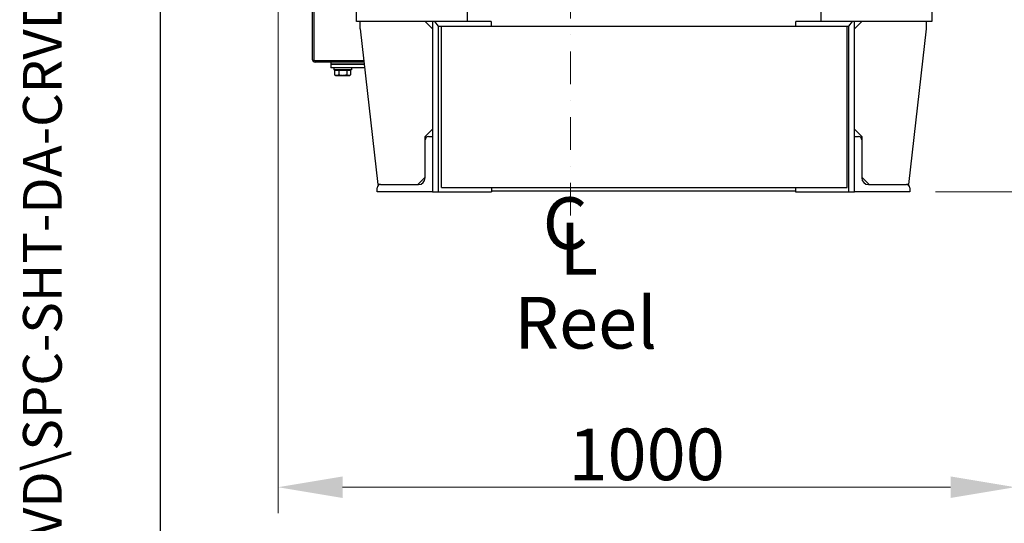
# Model space of a CAD drawing. Units: millimetres. Extents: x 544 to 7315, y 68 to 9534.
# Drawn here: x 544 to 1879, y 4229 to 4912 of the extents above; entities that cross this region are included whole.
import ezdxf
from ezdxf.enums import TextEntityAlignment as Align

# ---------------------------------------------------------------- set-up
doc = ezdxf.new("R2010")
doc.units = ezdxf.units.MM
doc.header["$LTSCALE"] = 35
doc.linetypes.add('DASHDOT2', pattern=[12.7, 6.35, -3.175, 0, -3.175])
for name, color, linetype, lineweight in [('Center Mark(Hillmar_metric)', 7, 'Continuous', 18), ('Dimensions(Hillmar_metric)', 7, 'Continuous', 13), ('Sketch Geometry(Hillmar_metric)', 7, 'Continuous', 25), ('Symbols(Hillmar_Imperial)', 7, 'Continuous', 18), ('Symbols(Hillmar_metric)', 7, 'Continuous', 18), ('Visible Edges(Hillmar_metric)', 7, 'Continuous', 25)]:
    doc.layers.add(name, color=color, linetype=linetype, lineweight=lineweight)
doc.styles.add('Hillmar_Imperial_Section_view', font='arial.ttf')
doc.styles.add('Hillmar_metric_Dimensions', font='arial.ttf')
doc.styles.add('Hillmar_metric_parts_list', font='arial.ttf')
doc.styles.add('Hillmar_metric_title_block', font='arial.ttf')
doc.styles.add('Text Style48', font='arial.ttf')
doc.styles.add('Text Style95', font='arial.ttf')
doc.styles.add('Text Style96', font='arialbd.ttf')
doc.dimstyles.new('DEFAULT-ISO-Method 1b-Hillmar_metric', dxfattribs={"dimscale": 35, "dimtxt": 2, "dimasz": 2.5, "dimexe": 1, "dimexo": 1, "dimgap": 0.25, "dimtad": 1, "dimtih": 1, "dimtoh": 1, "dimrnd": 1e-08, "dimdsep": 46, "dimtxsty": 'Hillmar_metric_Dimensions', "dimcen": 0.09, "dimdle": 8, "dimclrd": 7, "dimclre": 7, "dimclrt": 7, "dimazin": 2, "dimtfac": 0.75, "dimtmove": 0, "dimatfit": 3, "dimfxl": 1, "dimtolj": 1, "dimlwd": 9, "dimlwe": 9, "dimarcsym": 0})

# ---------------------------------------------------------------- blocks, each defined once
blk = doc.blocks.new('Borders Default Border')
at = {"layer": 'Sketch Geometry(Hillmar_metric)', "flags": 128}
blk.add_lwpolyline([(21, 12), (21, 272.4), (209, 272.4), (209, 12), (21, 12)], dxfattribs=at)
blk = doc.blocks.new('Title Blocks Hillmar_Metric')
at = {"layer": 'Symbols(Hillmar_metric)', "color": 7}
for tag, p, height, rotation, style in [('<Line1>_001', (100.319, 267.818), 2.5, 0.2344, 'Text Style96'), ('<Line2>_001', (98.014, 263.434), 2.5, 0.2344, 'Text Style96'), ('<Line3>_001', (105.604, 259.09), 2.5, 0.2344, 'Text Style96'), ('<Line4>_001', (114.698, 254.762), 2.5, 0.2344, 'Text Style96'), ('<Line5>_001', (117.669, 250.389), 2.5, 0.2344, 'Text Style96'), ('<Form_Number>_001', (169.793, 249.937), 2.5, 0.2344, 'Text Style48'), ('FILENAME_AND_PATH_001', (21.589, 14.111), 1.5, 90, 'Hillmar_metric_title_block')]:
    blk.add_attdef(tag, p, '', height=height, rotation=rotation, dxfattribs=dict(at, style=style))
at = {"layer": 'Symbols(Hillmar_metric)', "color": 7, "style": 'Text Style48'}
for tag, p in [('<Sheet_Number>', (169.919, 266.17)), ('<Job_Number>', (169.919, 258.67)), ('<Document_Package_Number.>', (169.919, 243.67))]:
    blk.add_attdef(tag, text='', height=2.5, rotation=0.2344, dxfattribs=at).set_placement(p, align=Align.MIDDLE_LEFT)
at = {"layer": 'Symbols(Hillmar_metric)', "color": 7}
for tag, height, style, p in [('<Document_Package_Number_Rev..>', 2.5, 'Text Style48', (208.419, 243.67)), ('<Date>', 2.2, 'Text Style95', (138.419, 243.67)), ('<Page>', 2.2, 'Text Style95', (158.419, 243.67))]:
    blk.add_attdef(tag, text='', height=height, rotation=0.2344, dxfattribs=dict(at, style=style)).set_placement(p, align=Align.MIDDLE_CENTER)
blk = doc.blocks.new('Center Line')
at = {"layer": 'Symbols(Hillmar_Imperial)', "color": 7, "char_height": 2.007, "attachment_point": 4, "style": 'Hillmar_Imperial_Section_view'}
for s, insert in [('C', (-1.108, 0.476)), ('L', (-0.451, -0.51))]:
    blk.add_mtext(s, dxfattribs=dict(at, insert=insert))
blk = doc.blocks.new('*D29')
at = {"layer": 'Defpoints', "color": 0, "linetype": 'Continuous', "transparency": 16777216}
for p in [(1893.7, 5588.1), (894.2, 5525.5), (1893.7, 4277.8)]:
    blk.add_point(p, dxfattribs=at)
at = {"layer": 'Dimensions(Hillmar_metric)', "color": 7, "linetype": 'Continuous', "lineweight": 9, "transparency": 16777216}
for p, q in [((1893.7, 5553.1), (1893.7, 4242.8)), ((894.2, 5490.5), (894.2, 4242.8)), ((981.7, 4277.8), (1806.2, 4277.8))]:
    blk.add_line(p, q, dxfattribs=at)
at = {"layer": 'Dimensions(Hillmar_metric)', "color": 7, "linetype": 'Continuous', "transparency": 16777216}
for points in [[(981.7, 4292.4), (981.7, 4263.2), (894.2, 4277.8)], [(1806.2, 4292.4), (1806.2, 4263.2), (1893.7, 4277.8)]]:
    blk.add_solid(points, dxfattribs=at)
at = {"layer": 'Dimensions(Hillmar_metric)', "color": 7, "linetype": 'Continuous', "lineweight": 13, "transparency": 16777216, "insert": (1394, 4322.3), "char_height": 70, "attachment_point": 5, "style": 'Hillmar_metric_Dimensions'}
blk.add_mtext('\\A1;1000', dxfattribs=at)
blk = doc.blocks.new('*D31')
at = {"layer": 'Defpoints', "color": 0, "linetype": 'Continuous', "transparency": 16777216}
for p in [(1290.7, 5209.2), (2151.8, 5209.2), (1750.7, 4678.1)]:
    blk.add_point(p, dxfattribs=at)
at = {"layer": 'Dimensions(Hillmar_metric)', "color": 7, "linetype": 'Continuous', "lineweight": 9, "transparency": 16777216}
for p, q in [((2151.8, 5121.7), (2151.8, 4988.1)), ((2151.8, 4765.6), (2151.8, 4899.1)), ((1785.7, 4678.1), (2186.8, 4678.1))]:
    blk.add_line(p, q, dxfattribs=at)
at = {"layer": 'Dimensions(Hillmar_metric)', "color": 7, "linetype": 'Continuous', "transparency": 16777216}
for points in [[(2137.2, 5121.7), (2166.3, 5121.7), (2151.8, 5209.2)], [(2137.2, 4765.6), (2166.3, 4765.6), (2151.8, 4678.1)]]:
    blk.add_solid(points, dxfattribs=at)
at = {"layer": 'Dimensions(Hillmar_metric)', "color": 7, "linetype": 'Continuous', "lineweight": 13, "transparency": 16777216, "insert": (2151.8, 4943.6), "char_height": 70, "attachment_point": 5, "style": 'Hillmar_metric_Dimensions'}
blk.add_mtext('\\A1;531', dxfattribs=at)

msp = doc.modelspace()

# ---------------------------------------------------------------- linework, layer by layer
at = {"layer": 'Center Mark(Hillmar_metric)', "linetype": 'DASHDOT2', "ltscale": 0.2}
msp.add_line((1290.7008, 5491.6717), (1290.7008, 4628.8265), dxfattribs=at)
at = {"layer": 'Sketch Geometry(Hillmar_metric)'}
msp.add_line((734.9815, 866.035), (734.9815, 8484.0005), dxfattribs=at)
at = {"layer": 'Visible Edges(Hillmar_metric)'}
for p, q in [((940.7171, 5151.1324), (940.7171, 4858.1555)), ((942.7008, 5151.0632), (942.7008, 4856.1717)), ((1000.7008, 4909.0717), (1000.7008, 4934.0717)), ((1150.7008, 4934.0717), (1150.7008, 4909.0717)), ((1630.7008, 4909.0717), (1630.7008, 4934.0717)), ((1780.7008, 4934.0717), (1780.7008, 4909.0717)), ((1150.7008, 4909.0717), (1000.7008, 4909.0717)), ((1005.7008, 4899.0717), (1005.7008, 4909.0717)), ((1093.7008, 4909.0717), (1103.7008, 4899.0717)), ((1103.7008, 4909.0717), (1103.7008, 4753.0717)), ((1111.7008, 4903.0717), (1106.9008, 4909.0717)), ((1111.7008, 4678.0717), (1111.7008, 4903.0717)), ((1111.7008, 4903.0717), (1115.7008, 4903.0717)), ((1115.7008, 4903.0717), (1665.7008, 4903.0717)), ((1115.7008, 4684.0717), (1115.7008, 4903.0717)), ((1183.1132, 4909.0717), (1150.7008, 4909.0717)), ((1183.7008, 4903.0717), (1183.7008, 4906.371)), ((1595.7008, 4906.371), (1595.7008, 4903.0717)), ((1630.7008, 4909.0717), (1596.2885, 4909.0717)), ((1780.7008, 4909.0717), (1630.7008, 4909.0717)), ((1665.7008, 4903.0717), (1667.7008, 4903.0717)), ((1665.7008, 4684.0717), (1665.7008, 4903.0717)), ((1672.5008, 4909.0717), (1667.7008, 4903.0717)), ((1667.7008, 4903.0717), (1667.7008, 4678.0717)), ((1675.7008, 4753.0717), (1675.7008, 4909.0717)), ((1675.7008, 4899.0717), (1685.7008, 4909.0717)), ((1773.7008, 4899.0717), (1773.7008, 4909.0717)), ((1005.7008, 4899.0717), (1029.7008, 4688.0717)), ((1749.7008, 4688.0717), (1773.7008, 4899.0717)), ((942.7008, 4856.1717), (1010.5805, 4856.1717)), ((1010.8061, 4854.188), (944.6846, 4854.188)), ((965.7171, 4854.188), (965.7171, 4851.188)), ((970.7171, 4851.188), (965.7171, 4851.188)), ((965.7171, 4851.188), (970.7171, 4851.188)), ((965.7171, 4851.188), (965.7171, 4846.188)), ((1011.1473, 4851.188), (970.7171, 4851.188)), ((970.7171, 4851.188), (1011.1473, 4851.188)), ((970.7171, 4846.188), (965.7171, 4846.188)), ((969.7171, 4846.188), (969.7171, 4843.688)), ((993.7171, 4843.688), (969.7171, 4843.688)), ((1011.716, 4846.188), (970.7171, 4846.188)), ((970.7537, 4843.0879), (970.7537, 4837.0364)), ((970.7537, 4843.0879), (976.5566, 4843.0879)), ((972.2171, 4836.1879), (970.9515, 4836.9186)), ((972.2171, 4836.1879), (973.6552, 4836.1879)), ((973.1171, 4843.0879), (973.1171, 4843.688)), ((973.6552, 4836.1879), (982.0383, 4836.1879)), ((976.5566, 4843.0879), (976.5566, 4837.0364)), ((976.5566, 4843.0879), (987.52, 4843.0879)), ((982.0383, 4836.1879), (990.1002, 4836.1879)), ((987.52, 4843.0879), (987.52, 4837.0364)), ((987.52, 4843.0879), (992.6805, 4843.0879)), ((990.1002, 4836.1879), (991.2171, 4836.1879)), ((990.3171, 4843.0879), (990.3171, 4843.688)), ((991.2171, 4836.1879), (992.4827, 4836.9186)), ((992.6805, 4843.0879), (992.6805, 4837.0364)), ((993.7171, 4846.188), (993.7171, 4843.688)), ((1103.7008, 4763.0717), (1093.7008, 4753.0717)), ((1093.7008, 4748.5717), (1093.7008, 4753.0717)), ((1098.2008, 4753.0717), (1103.7008, 4753.0717)), ((1103.7008, 4753.0717), (1103.7008, 4678.0717)), ((1685.7008, 4753.0717), (1675.7008, 4763.0717)), ((1675.7008, 4678.0717), (1675.7008, 4753.0717)), ((1675.7008, 4753.0717), (1681.2008, 4753.0717)), ((1685.7008, 4753.0717), (1685.7008, 4748.5717)), ((1093.7008, 4697.0717), (1093.7008, 4748.5717)), ((1685.7008, 4748.5717), (1685.7008, 4697.0717)), ((1033.2008, 4688.0717), (1029.7008, 4688.0717)), ((1033.2008, 4688.0717), (1084.7008, 4688.0717)), ((1093.7008, 4698.0717), (1083.7008, 4688.0717)), ((1695.7008, 4688.0717), (1685.7008, 4698.0717)), ((1694.7008, 4688.0717), (1746.2008, 4688.0717)), ((1749.7008, 4688.0717), (1746.2008, 4688.0717)), ((1028.7008, 4678.0717), (1028.7008, 4683.5717)), ((1103.7008, 4678.0717), (1028.7008, 4678.0717)), ((1103.7008, 4678.0717), (1111.7008, 4678.0717)), ((1111.7008, 4678.0717), (1183.7008, 4678.0717)), ((1115.7008, 4684.0717), (1665.7008, 4684.0717)), ((1183.7008, 4684.0717), (1183.7008, 4678.0717)), ((1595.7008, 4679.0717), (1183.7008, 4679.0717)), ((1595.7008, 4684.0717), (1595.7008, 4678.0717)), ((1595.7008, 4678.0717), (1667.7008, 4678.0717)), ((1667.7008, 4678.0717), (1675.7008, 4678.0717)), ((1750.7008, 4678.0717), (1675.7008, 4678.0717)), ((1750.7008, 4683.5717), (1750.7008, 4678.0717))]:
    msp.add_line(p, q, dxfattribs=at)
for centre, radius, start, end in [((1177.2008, 4906.371), 6.5, 0, 24.5509709), ((1602.2008, 4906.371), 6.5, 155.4490291, 180), ((944.6846, 4858.1555), 3.9675, 180, 270), ((1098.2008, 4748.5717), 4.5, 90, 180), ((1681.2008, 4748.5717), 4.5, 0, 90), ((1033.2008, 4683.5717), 4.5, 90, 180), ((1084.7008, 4697.0717), 9, 270, 0), ((1694.7008, 4697.0717), 9, 180, 270), ((1746.2008, 4683.5717), 4.5, 0, 90)]:
    msp.add_arc(centre, radius, start, end, dxfattribs=at)
for points, weights in [([(970.9515, 4836.9186), (970.8535, 4836.9752), (970.7537, 4837.0364)], [1.00492354248, 1.00264627374, 1]), ([(970.7537, 4837.0364), (972.3086, 4836.1879), (973.6552, 4836.1879)], [1, 1.0379548493, 1]), ([(973.6552, 4836.1879), (975.0017, 4836.1879), (976.5566, 4837.0364)], [1, 1.0379548493, 1]), ([(976.5566, 4837.0364), (979.4943, 4836.1879), (982.0383, 4836.1879)], [1, 1.0379548493, 1]), ([(982.0383, 4836.1879), (984.5824, 4836.1879), (987.52, 4837.0364)], [1, 1.0379548493, 1]), ([(987.52, 4837.0364), (988.9028, 4836.1879), (990.1002, 4836.1879)], [1, 1.0379548493, 1]), ([(990.1002, 4836.1879), (991.2977, 4836.1879), (992.6805, 4837.0364)], [1, 1.0379548493, 1])]:
    msp.add_rational_spline(points, weights, degree=2, dxfattribs=at)

# ---------------------------------------------------------------- block references
ref = msp.add_blockref('Title Blocks Hillmar_Metric', (-154.6619, 25.5454), dxfattribs=dict(xscale=35, yscale=35, zscale=35))
ref.add_attrib('FILENAME_AND_PATH_001', 'C:\\Vault_Workspace\\HILLMAR\\HILLMAR PRODUCTION\\06 CABLE REEL\\CABLE REEL DA\\0700-6\\07006005 DA-CRVD\\SPC-SHT-DA-CRVD\\75959.idw', (600.9595, 519.4228), dxfattribs={"layer": 'Symbols(Hillmar_metric)', "color": 7, "height": 52.5000021, "rotation": 90, "style": 'Hillmar_metric_title_block'})
at = {"xscale": 35, "yscale": 35, "zscale": 35}
for name, p in [('Borders Default Border', (0, 0)), ('Center Line', (1291.8859, 4609.9195))]:
    msp.add_blockref(name, p, dxfattribs=at)

# ---------------------------------------------------------------- texts
at = {"layer": 'Symbols(Hillmar_metric)', "color": 7, "insert": (1214.5743, 4535.7463), "char_height": 70.000001, "width": 246.769425, "attachment_point": 1, "style": 'Hillmar_metric_parts_list'}
msp.add_mtext('{\\fArial|b0|i0;\\H70.0000;Reel}', dxfattribs=at)

# ---------------------------------------------------------------- dimensions: what is measured, and where the dimension line sits
at = {"layer": 'Dimensions(Hillmar_metric)', "color": 7, "linetype": 'Continuous', "lineweight": 13}
for base, p1, p2, angle, override, picture, middle in [((1893.7008, 4277.8275), (894.2008, 5525.4632), (1893.7008, 5588.0717), 180, {"dimgap": 0.25, "dimtih": 0, "dimtoh": 0, "dimdec": 0, "dimlfac": 1.0005, "dimtol": 0, "dimlim": 0, "dimtp": 0, "dimtm": 0, "dimtdec": 2, "dimtofl": 0, "dimatfit": 1}, '*D29', (1393.9508, 4277.8275)), ((2151.7649, 5209.1717), (1750.7008, 4678.0717), (1290.7008, 5209.1717), 90, {"dimgap": 0.25, "dimdec": 0, "dimse2": 1, "dimtol": 0, "dimlim": 0, "dimtp": 0, "dimtm": 0, "dimtdec": 2, "dimtofl": 0, "dimatfit": 1}, '*D31', (2151.7649, 4943.6217))]:
    dim = msp.add_linear_dim(base=base, p1=p1, p2=p2, angle=angle, dimstyle='DEFAULT-ISO-Method 1b-Hillmar_metric', override=override, dxfattribs=at)
    dim.commit()
    dim.dimension.update_dxf_attribs({"geometry": picture, "text_midpoint": middle, "dimtype": 160})

doc.saveas('drawing.dxf')
